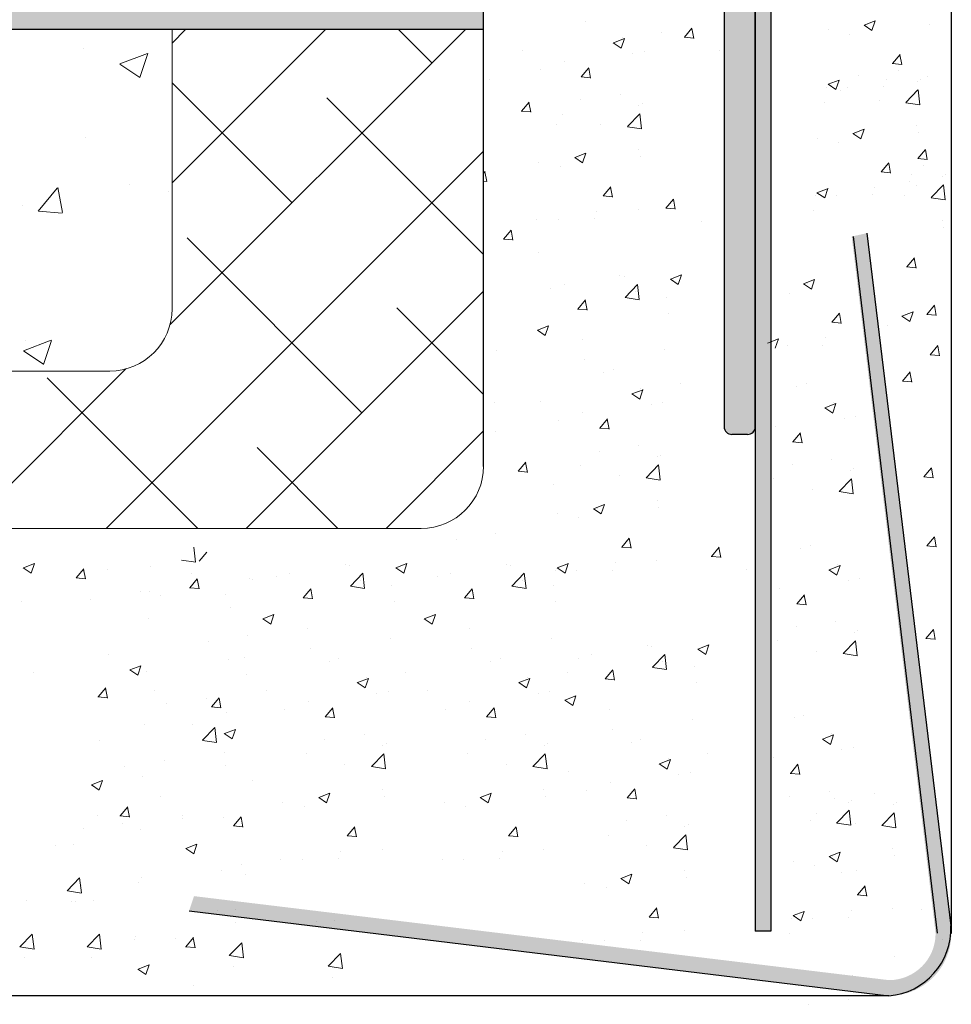
# Model space of a CAD drawing. Units: millimetres. Extents: x 18303 to 18600, y 2969 to 3186.
# Drawn here: x 18479 to 18508, y 3024 to 3056 of the extents above; entities that cross this region are included whole.
import ezdxf

# ---------------------------------------------------------------- set-up
doc = ezdxf.new("R2010")
doc.units = ezdxf.units.MM
doc.layers.get('0').update_dxf_attribs({"lineweight": 25})
for name, color, linetype, lineweight in [('Eckwinkel', 7, 'Continuous', 0), ('Fensterverglasung-Innenrahmen-Schraffur', 252, 'Continuous', 9), ('Lienen Ziegel', 7, 'Continuous', 15), ('Putz Sch', 252, 'Continuous', 20), ('Putznetz Sch', 254, 'Continuous', 15)]:
    doc.layers.add(name, color=color, linetype=linetype, lineweight=lineweight)

msp = doc.modelspace()

# ---------------------------------------------------------------- hatches: boundary and pattern name
msp.add_hatch(color=43).paths.add_polyline_path([(18422.974, 3060.351), (18422.974, 3139.336), (18417.974, 3139.336), (18417.974, 3055.351), (18493.475, 3055.351), (18493.475, 3060.351)])
h = msp.add_hatch(color=256)
edge = h.paths.add_edge_path()
edge.add_line((18466.197, 3076.601), (18466.197, 3080.101))
edge.add_arc((18466.447, 3080.101), 0.25, 90, 180, ccw=False)
edge.add_line((18466.447, 3080.351), (18480.947, 3080.351))
edge.add_arc((18480.947, 3080.101), 0.25, 360, 90, ccw=False)
edge.add_line((18481.197, 3080.101), (18481.197, 3077.601))
edge.add_arc((18481.447, 3077.601), 0.25, 180, 270)
edge.add_line((18481.447, 3077.351), (18495.947, 3077.351))
edge.add_arc((18495.947, 3077.601), 0.25, 270, 0)
edge.add_line((18496.197, 3077.601), (18496.197, 3080.101))
edge.add_arc((18496.447, 3080.101), 0.25, 90, 180, ccw=False)
edge.add_line((18496.447, 3080.351), (18508.197, 3080.351))
edge.add_arc((18508.225, 3080.103), 0.25, 299.5945, 96.5945, ccw=False)
edge.add_line((18508.349, 3079.885), (18507.487, 3079.396))
edge.add_arc((18507.585, 3079.222), 0.2, 119.5945, 196.5945)
edge.add_line((18507.394, 3079.165), (18507.443, 3078.999))
edge.add_arc((18507.203, 3078.928), 0.25, 286.5945, 16.5945, ccw=False)
edge.add_line((18507.275, 3078.688), (18506.771, 3078.538))
edge.add_arc((18506.828, 3078.346), 0.2, 106.5945, 196.5945)
edge.add_line((18506.636, 3078.289), (18506.691, 3078.107))
edge.add_arc((18506.451, 3078.035), 0.25, 286.5945, 16.5945, ccw=False)
edge.add_line((18506.522, 3077.796), (18506.005, 3077.641))
edge.add_arc((18506.062, 3077.45), 0.2, 106.5945, 193.834)
edge.add_arc((18505.576, 3077.33), 0.3, 276.5945, 13.834, ccw=False)
edge.add_line((18505.611, 3077.032), (18505.197, 3076.909))
edge.add_line((18505.197, 3076.909), (18505.197, 3075.851))
edge.add_arc((18504.697, 3075.851), 0.5, 270, 360, ccw=False)
edge.add_line((18504.697, 3075.351), (18502.447, 3075.351))
edge.add_arc((18502.447, 3075.101), 0.25, 90, 180)
edge.add_line((18502.197, 3075.101), (18502.197, 3042.601))
edge.add_arc((18501.947, 3042.601), 0.25, 270, 360, ccw=False)
edge.add_line((18501.947, 3042.351), (18501.447, 3042.351))
edge.add_arc((18501.447, 3042.601), 0.25, 180, 270, ccw=False)
edge.add_line((18501.197, 3042.601), (18501.197, 3076.101))
edge.add_arc((18500.947, 3076.101), 0.25, 0, 90)
edge.add_line((18500.947, 3076.351), (18466.447, 3076.351))
edge.add_arc((18466.447, 3076.601), 0.25, 180, 270, ccw=False)
edge = h.paths.add_edge_path(flags=16)
edge.add_line((18467.197, 3077.601), (18467.197, 3079.101))
edge.add_arc((18467.447, 3079.101), 0.25, 90, 180, ccw=False)
edge.add_line((18467.447, 3079.351), (18479.947, 3079.351))
edge.add_arc((18479.947, 3079.101), 0.25, 360, 90, ccw=False)
edge.add_line((18480.197, 3079.101), (18480.197, 3077.601))
edge.add_arc((18479.947, 3077.601), 0.25, 270, 360, ccw=False)
edge.add_line((18479.947, 3077.351), (18467.447, 3077.351))
edge.add_arc((18467.447, 3077.601), 0.25, 180, 270, ccw=False)
edge = h.paths.add_edge_path(flags=16)
edge.add_line((18497.197, 3077.601), (18497.197, 3079.101))
edge.add_arc((18497.447, 3079.101), 0.25, 90, 180, ccw=False)
edge.add_line((18497.447, 3079.351), (18506.364, 3079.351))
edge.add_line((18506.364, 3079.351), (18504.197, 3076.909))
edge.add_line((18504.197, 3076.909), (18504.197, 3076.601))
edge.add_arc((18503.947, 3076.601), 0.25, 270, 360, ccw=False)
edge.add_line((18503.947, 3076.351), (18502.447, 3076.351))
edge.add_arc((18502.447, 3076.601), 0.25, 180, 270, ccw=False)
edge.add_line((18502.197, 3076.601), (18502.197, 3077.101))
edge.add_arc((18501.947, 3077.101), 0.25, 0, 90)
edge.add_line((18501.947, 3077.351), (18497.447, 3077.351))
edge.add_arc((18497.447, 3077.601), 0.25, 180, 270, ccw=False)
at = {"layer": 'Eckwinkel'}
h = msp.add_hatch(color=256, dxfattribs=at)
edge = h.paths.add_edge_path()
edge.add_line((18484.023, 3027.057), (18506.485, 3024.335))
edge.add_arc((18506.488, 3026.335), 2, 269.9029, 6.9619)
edge.add_line((18508.473, 3026.578), (18505.779, 3048.813))
edge.add_line((18505.779, 3048.813), (18505.291, 3048.703))
edge.add_line((18505.291, 3048.703), (18507.985, 3026.335))
edge.add_arc((18506.485, 3026.335), 1.5, 270, 360, ccw=False)
edge.add_line((18506.485, 3024.835), (18484.18, 3027.532))
edge.add_line((18484.18, 3027.532), (18484.023, 3027.057))
at = {"layer": 'Fensterverglasung-Innenrahmen-Schraffur'}
msp.add_hatch(color=256, dxfattribs=at).paths.add_polyline_path([(18502.197, 3026.411), (18502.697, 3026.411), (18502.697, 3075.101), (18502.197, 3075.101)])

# ---------------------------------------------------------------- linework, layer by layer
for p, q in [((18508.475, 3080.103), (18508.488, 3026.332)), ((18501.197, 3076.101), (18501.197, 3042.601)), ((18502.197, 3042.601), (18502.197, 3075.101)), ((18502.197, 3075.101), (18502.197, 3026.411)), ((18502.197, 3075.101), (18502.197, 3026.411)), ((18502.697, 3075.101), (18502.697, 3026.411)), ((18502.697, 3075.101), (18502.697, 3026.411)), ((18493.475, 3055.351), (18493.475, 3060.351)), ((18493.475, 3055.351), (18493.475, 3060.351)), ((18493.475, 3041.327), (18493.475, 3060.351)), ((18493.475, 3055.351), (18417.974, 3055.351)), ((18493.475, 3055.351), (18417.974, 3055.351)), ((18505.779, 3048.813), (18508.473, 3026.578)), ((18501.947, 3042.351), (18501.447, 3042.351)), ((18484.022, 3027.058), (18506.484, 3024.336)), ((18502.697, 3026.411), (18502.197, 3026.411)), ((18502.697, 3026.411), (18502.197, 3026.411)), ((18506.484, 3024.336), (18333.475, 3024.336))]:
    msp.add_line(p, q)
at = {"lineweight": 30}
msp.add_line((18505.342, 3048.709), (18508.037, 3026.342), dxfattribs=at)
for centre, start, end in [((18501.447, 3042.601), 180, 270), ((18501.947, 3042.601), 270, 0)]:
    msp.add_arc(centre, 0.25, start, end)
msp.add_arc((18506.319, 3026.486), 2.157, 274.4004, 2.4378, dxfattribs=at)
at = {"layer": 'Lienen Ziegel'}
for p, q in [((18483.475, 3055.351), (18483.475, 3046.386)), ((18493.475, 3055.351), (18493.475, 3041.333)), ((18493.475, 3055.351), (18493.475, 3041.333)), ((18440.477, 3044.386), (18481.475, 3044.386)), ((18440.477, 3044.386), (18481.475, 3044.386)), ((18491.475, 3039.336), (18333.475, 3039.336))]:
    msp.add_line(p, q, dxfattribs=at)
for centre, end in [((18481.475, 3046.386), 0), ((18481.475, 3046.386), 0), ((18491.475, 3041.336), 359.9156), ((18491.475, 3041.336), 359.9156)]:
    msp.add_arc(centre, 2, 270, end, dxfattribs=at)
at = {"layer": 'Putz Sch'}
for p, q in [((18496.737, 3055.619), (18496.737, 3055.619)), ((18505.691, 3055.492), (18506.047, 3055.628)), ((18505.942, 3055.322), (18506.045, 3055.629)), ((18499.92, 3055.099), (18500.165, 3055.391)), ((18500.22, 3055.064), (18500.161, 3055.383)), ((18504.537, 3055.338), (18504.537, 3055.338)), ((18505.69, 3055.492), (18505.942, 3055.321)), ((18505.809, 3055.506), (18505.809, 3055.506)), ((18507.792, 3055.521), (18507.792, 3055.521)), ((18497.641, 3054.925), (18497.997, 3055.062)), ((18497.892, 3054.756), (18497.995, 3055.063)), ((18497.924, 3055.095), (18497.924, 3055.095)), ((18499.196, 3055.263), (18499.196, 3055.263)), ((18499.916, 3055.099), (18500.22, 3055.073)), ((18505.226, 3055.196), (18505.226, 3055.196)), ((18494.716, 3054.673), (18494.716, 3054.673)), ((18497.64, 3054.925), (18497.892, 3054.755)), ((18498.63, 3054.653), (18498.63, 3054.653)), ((18501.052, 3054.671), (18501.052, 3054.671)), ((18496.064, 3054.328), (18496.064, 3054.328)), ((18498.262, 3054.585), (18498.262, 3054.585)), ((18506.599, 3054.257), (18506.844, 3054.549)), ((18506.898, 3054.223), (18506.84, 3054.541)), ((18495.299, 3054.077), (18495.299, 3054.077)), ((18496.608, 3053.828), (18496.853, 3054.12)), ((18496.907, 3053.793), (18496.849, 3054.112)), ((18506.595, 3054.258), (18506.899, 3054.231)), ((18506.788, 3054.029), (18506.788, 3054.029)), ((18493.681, 3053.757), (18493.681, 3053.757)), ((18496.604, 3053.829), (18496.908, 3053.802)), ((18504.532, 3053.592), (18504.888, 3053.728)), ((18504.783, 3053.422), (18504.886, 3053.729)), ((18505.516, 3053.862), (18505.516, 3053.862)), ((18506.396, 3053.755), (18506.396, 3053.755)), ((18507.497, 3053.732), (18507.497, 3053.732)), ((18507.73, 3053.83), (18507.73, 3053.83)), ((18504.472, 3053.502), (18504.472, 3053.502)), ((18504.531, 3053.592), (18504.783, 3053.422)), ((18504.931, 3053.407), (18504.931, 3053.407)), ((18505.164, 3053.504), (18505.164, 3053.504)), ((18506.315, 3053.518), (18506.315, 3053.518)), ((18507.024, 3053.003), (18507.419, 3053.416)), ((18507.389, 3053.679), (18507.389, 3053.679)), ((18507.476, 3052.933), (18507.42, 3053.415)), ((18496.587, 3053.092), (18496.587, 3053.092)), ((18497.859, 3053.259), (18497.859, 3053.259)), ((18506.168, 3053.069), (18506.168, 3053.069)), ((18494.691, 3052.728), (18494.936, 3053.02)), ((18494.991, 3052.693), (18494.932, 3053.012)), ((18498.46, 3052.909), (18498.46, 3052.909)), ((18498.568, 3052.962), (18498.568, 3052.962)), ((18504.408, 3053.018), (18504.408, 3053.018)), ((18507.024, 3053.001), (18507.476, 3052.931)), ((18494.687, 3052.728), (18494.991, 3052.702)), ((18496.002, 3052.636), (18496.002, 3052.636)), ((18498.095, 3052.233), (18498.49, 3052.645)), ((18498.547, 3052.163), (18498.491, 3052.645)), ((18495.823, 3052.3), (18495.823, 3052.3)), ((18497.239, 3052.299), (18497.239, 3052.299)), ((18498.095, 3052.23), (18498.547, 3052.16)), ((18505.334, 3052.012), (18505.69, 3052.148)), ((18505.585, 3051.842), (18505.688, 3052.149)), ((18507.376, 3052.279), (18507.376, 3052.279)), ((18504.18, 3051.858), (18504.18, 3051.858)), ((18505.332, 3052.012), (18505.585, 3051.842)), ((18505.452, 3052.026), (18505.452, 3052.026)), ((18507.435, 3052.041), (18507.435, 3052.041)), ((18498.447, 3051.509), (18498.447, 3051.509)), ((18504.869, 3051.716), (18504.869, 3051.716)), ((18507.416, 3051.208), (18507.661, 3051.5)), ((18507.715, 3051.173), (18507.657, 3051.492)), ((18496.404, 3051.242), (18496.656, 3051.071)), ((18496.405, 3051.241), (18496.761, 3051.378)), ((18496.523, 3051.255), (18496.523, 3051.255)), ((18496.656, 3051.072), (18496.759, 3051.379)), ((18498.506, 3051.271), (18498.506, 3051.271)), ((18507.412, 3051.208), (18507.716, 3051.182)), ((18495.251, 3051.088), (18495.251, 3051.088)), ((18495.94, 3050.945), (18495.94, 3050.945)), ((18506.241, 3050.778), (18506.486, 3051.07)), ((18506.541, 3050.743), (18506.482, 3051.061)), ((18507.605, 3050.98), (18507.605, 3050.98)), ((18493.476, 3050.735), (18493.524, 3050.793)), ((18493.579, 3050.466), (18493.521, 3050.785)), ((18506.238, 3050.778), (18506.541, 3050.751)), ((18507.213, 3050.706), (18507.213, 3050.706)), ((18508.206, 3050.63), (18508.206, 3050.63)), ((18508.314, 3050.683), (18508.314, 3050.683)), ((18493.476, 3050.484), (18493.58, 3050.475)), ((18497.313, 3050.007), (18497.557, 3050.299)), ((18497.612, 3049.972), (18497.554, 3050.291)), ((18504.175, 3050.112), (18504.531, 3050.249)), ((18504.426, 3049.942), (18504.529, 3050.249)), ((18506.039, 3050.276), (18506.039, 3050.276)), ((18507.132, 3050.469), (18507.132, 3050.469)), ((18507.373, 3050.35), (18507.373, 3050.35)), ((18507.841, 3049.954), (18508.236, 3050.367)), ((18508.293, 3049.884), (18508.237, 3050.366)), ((18497.309, 3050.007), (18497.613, 3049.981)), ((18499.327, 3049.616), (18499.572, 3049.908)), ((18504.115, 3050.022), (18504.115, 3050.022)), ((18504.173, 3050.112), (18504.426, 3049.942)), ((18504.807, 3050.025), (18504.807, 3050.025)), ((18505.958, 3050.038), (18505.958, 3050.038)), ((18506.985, 3050.02), (18506.985, 3050.02)), ((18507.841, 3049.951), (18508.293, 3049.881)), ((18499.324, 3049.616), (18499.627, 3049.59)), ((18499.627, 3049.581), (18499.568, 3049.9)), ((18497.11, 3049.505), (18497.11, 3049.505)), ((18498.444, 3049.579), (18498.444, 3049.579)), ((18504.051, 3049.538), (18504.051, 3049.538)), ((18495.186, 3049.252), (18495.186, 3049.252)), ((18495.878, 3049.254), (18495.878, 3049.254)), ((18497.029, 3049.268), (18497.029, 3049.268)), ((18500.459, 3049.188), (18500.459, 3049.188)), ((18508.193, 3049.23), (18508.193, 3049.23)), ((18508.252, 3048.992), (18508.252, 3048.992)), ((18494.119, 3048.621), (18494.364, 3048.913)), ((18494.419, 3048.586), (18494.36, 3048.905)), ((18494.116, 3048.621), (18494.419, 3048.595)), ((18495.251, 3048.193), (18495.251, 3048.193)), ((18507.058, 3047.728), (18507.303, 3048.02)), ((18507.358, 3047.693), (18507.299, 3048.012)), ((18507.055, 3047.729), (18507.359, 3047.702)), ((18497.85, 3047.459), (18497.85, 3047.459)), ((18497.984, 3047.407), (18497.984, 3047.407)), ((18499.473, 3047.336), (18499.829, 3047.473)), ((18499.724, 3047.167), (18499.827, 3047.474)), ((18496.06, 3047.154), (18496.06, 3047.154)), ((18498.017, 3046.75), (18498.413, 3047.162)), ((18498.469, 3046.679), (18498.413, 3047.162)), ((18499.472, 3047.337), (18499.724, 3047.166)), ((18503.745, 3047.185), (18503.997, 3047.015)), ((18503.746, 3047.185), (18504.102, 3047.322)), ((18503.864, 3047.199), (18503.864, 3047.199)), ((18503.997, 3047.015), (18504.1, 3047.322)), ((18495.632, 3047.043), (18495.632, 3047.043)), ((18498.018, 3046.747), (18498.47, 3046.677)), ((18498.344, 3046.929), (18498.344, 3046.929)), ((18499.349, 3046.762), (18499.349, 3046.762)), ((18503.281, 3046.889), (18503.281, 3046.889)), ((18496.499, 3046.377), (18496.744, 3046.669)), ((18496.799, 3046.342), (18496.74, 3046.66)), ((18496.783, 3046.437), (18496.783, 3046.437)), ((18507.706, 3046.206), (18507.951, 3046.498)), ((18508.006, 3046.171), (18507.947, 3046.489)), ((18496.495, 3046.377), (18496.799, 3046.35)), ((18496.703, 3046.361), (18496.703, 3046.361)), ((18499.415, 3046.246), (18499.415, 3046.246)), ((18504.654, 3045.951), (18504.899, 3046.243)), ((18504.953, 3045.916), (18504.895, 3046.234)), ((18506.904, 3046.146), (18507.157, 3045.976)), ((18506.906, 3046.146), (18507.261, 3046.283)), ((18507.023, 3046.16), (18507.023, 3046.16)), ((18507.157, 3045.976), (18507.26, 3046.283)), ((18507.702, 3046.206), (18508.006, 3046.18)), ((18495.205, 3045.698), (18495.561, 3045.834)), ((18495.456, 3045.528), (18495.559, 3045.835)), ((18504.65, 3045.951), (18504.954, 3045.924)), ((18506.441, 3045.85), (18506.441, 3045.85)), ((18495.203, 3045.698), (18495.456, 3045.528)), ((18496.648, 3045.404), (18496.648, 3045.404)), ((18502.587, 3045.285), (18502.943, 3045.422)), ((18502.838, 3045.116), (18502.941, 3045.423)), ((18503.219, 3045.198), (18503.219, 3045.198)), ((18504.37, 3045.212), (18504.37, 3045.212)), ((18504.451, 3045.449), (18504.451, 3045.449)), ((18507.813, 3044.912), (18508.058, 3045.204)), ((18508.113, 3044.877), (18508.054, 3045.195)), ((18493.888, 3045.055), (18493.888, 3045.055)), ((18499.287, 3045.071), (18499.287, 3045.071)), ((18507.81, 3044.912), (18508.113, 3044.885)), ((18496.722, 3044.746), (18496.722, 3044.746)), ((18497.333, 3044.347), (18497.333, 3044.347)), ((18497.64, 3044.428), (18497.64, 3044.428)), ((18506.92, 3044.067), (18507.165, 3044.359)), ((18507.22, 3044.032), (18507.162, 3044.35)), ((18499.792, 3043.99), (18499.792, 3043.99)), ((18503.527, 3043.904), (18503.527, 3043.904)), ((18503.834, 3043.986), (18503.834, 3043.986)), ((18506.917, 3044.067), (18507.221, 3044.04)), ((18498.236, 3043.653), (18498.488, 3043.482)), ((18498.237, 3043.653), (18498.593, 3043.789)), ((18498.488, 3043.483), (18498.591, 3043.79)), ((18498.52, 3043.823), (18498.52, 3043.823)), ((18493.826, 3043.364), (18493.826, 3043.364)), ((18495.312, 3043.4), (18495.312, 3043.4)), ((18498.858, 3043.313), (18498.858, 3043.313)), ((18499.226, 3043.38), (18499.226, 3043.38)), ((18504.431, 3043.21), (18504.787, 3043.347)), ((18504.682, 3043.041), (18504.785, 3043.348)), ((18504.714, 3043.38), (18504.714, 3043.38)), ((18496.66, 3043.055), (18496.66, 3043.055)), ((18504.43, 3043.211), (18504.682, 3043.04)), ((18495.895, 3042.804), (18495.895, 3042.804)), ((18497.204, 3042.556), (18497.449, 3042.848)), ((18497.504, 3042.521), (18497.445, 3042.839)), ((18505.052, 3042.87), (18505.052, 3042.87)), ((18505.42, 3042.938), (18505.42, 3042.938)), ((18493.863, 3042.444), (18493.863, 3042.444)), ((18497.2, 3042.556), (18497.504, 3042.529)), ((18502.854, 3042.613), (18502.854, 3042.613)), ((18503.398, 3042.114), (18503.643, 3042.405)), ((18503.697, 3042.079), (18503.639, 3042.397)), ((18503.394, 3042.114), (18503.698, 3042.087)), ((18497.184, 3041.819), (18497.184, 3041.819)), ((18498.455, 3041.986), (18498.455, 3041.986)), ((18499.164, 3041.689), (18499.164, 3041.689)), ((18494.585, 3041.169), (18494.83, 3041.461)), ((18494.885, 3041.134), (18494.826, 3041.453)), ((18498.691, 3040.96), (18499.087, 3041.373)), ((18499.056, 3041.636), (18499.056, 3041.636)), ((18499.143, 3040.89), (18499.087, 3041.372)), ((18503.377, 3041.377), (18503.377, 3041.377)), ((18504.649, 3041.544), (18504.649, 3041.544)), ((18494.581, 3041.169), (18494.885, 3041.143)), ((18496.598, 3041.364), (18496.598, 3041.364)), ((18505.25, 3041.194), (18505.25, 3041.194)), ((18505.358, 3041.247), (18505.358, 3041.247)), ((18507.607, 3040.991), (18507.852, 3041.282)), ((18507.907, 3040.956), (18507.848, 3041.274)), ((18495.717, 3040.741), (18495.717, 3040.741)), ((18497.835, 3041.026), (18497.835, 3041.026)), ((18498.692, 3040.958), (18499.143, 3040.888)), ((18502.792, 3040.922), (18502.792, 3040.922)), ((18504.885, 3040.518), (18505.28, 3040.931)), ((18505.337, 3040.448), (18505.281, 3040.93)), ((18507.603, 3040.991), (18507.907, 3040.964)), ((18504.029, 3040.584), (18504.029, 3040.584)), ((18504.885, 3040.515), (18505.337, 3040.445)), ((18497.001, 3039.969), (18497.357, 3040.105)), ((18497.252, 3039.799), (18497.355, 3040.106)), ((18499.043, 3040.236), (18499.043, 3040.236)), ((18495.847, 3039.815), (18495.847, 3039.815)), ((18497, 3039.969), (18497.252, 3039.799)), ((18497.119, 3039.983), (18497.119, 3039.983)), ((18499.102, 3039.998), (18499.102, 3039.998)), ((18496.536, 3039.673), (18496.536, 3039.673)), ((18493.874, 3039.161), (18493.874, 3039.161)), ((18492.603, 3038.993), (18492.603, 3038.993)), ((18492.603, 3038.993), (18492.603, 3038.993)), ((18497.909, 3038.735), (18498.154, 3039.027)), ((18498.208, 3038.7), (18498.15, 3039.018)), ((18507.706, 3038.775), (18507.951, 3039.067)), ((18508.006, 3038.74), (18507.947, 3039.059)), ((18484.234, 3038.253), (18484.178, 3038.735)), ((18484.588, 3038.572), (18484.343, 3038.28)), ((18497.905, 3038.735), (18498.209, 3038.708)), ((18500.788, 3038.438), (18501.033, 3038.73)), ((18501.088, 3038.403), (18501.029, 3038.722)), ((18503.659, 3038.704), (18503.659, 3038.704)), ((18503.967, 3038.786), (18503.967, 3038.786)), ((18507.702, 3038.775), (18508.006, 3038.749)), ((18478.954, 3037.899), (18479.057, 3038.206)), ((18483.783, 3038.321), (18484.235, 3038.25)), ((18490.911, 3037.899), (18491.014, 3038.206)), ((18496.093, 3037.899), (18496.196, 3038.206)), ((18497.706, 3038.233), (18497.706, 3038.233)), ((18499.04, 3038.307), (18499.04, 3038.307)), ((18500.784, 3038.438), (18501.088, 3038.412)), ((18478.701, 3038.069), (18478.954, 3037.899)), ((18478.703, 3038.069), (18479.058, 3038.206)), ((18480.398, 3037.747), (18480.643, 3038.039)), ((18480.698, 3037.712), (18480.639, 3038.031)), ((18481.395, 3038.005), (18481.395, 3038.005)), ((18482.785, 3038.122), (18482.785, 3038.122)), ((18484.107, 3037.891), (18484.107, 3037.891)), ((18489.037, 3038.192), (18489.037, 3038.192)), ((18489.171, 3038.14), (18489.171, 3038.14)), ((18489.204, 3037.482), (18489.6, 3037.895)), ((18489.656, 3037.412), (18489.6, 3037.894)), ((18490.658, 3038.069), (18490.911, 3037.899)), ((18490.66, 3038.069), (18491.015, 3038.206)), ((18494.219, 3038.192), (18494.219, 3038.192)), ((18494.353, 3038.14), (18494.353, 3038.14)), ((18494.386, 3037.482), (18494.782, 3037.895)), ((18494.838, 3037.412), (18494.782, 3037.894)), ((18495.782, 3037.979), (18495.782, 3037.979)), ((18495.841, 3038.069), (18496.093, 3037.899)), ((18495.842, 3038.069), (18496.198, 3038.206)), ((18496.474, 3037.982), (18496.474, 3037.982)), ((18497.625, 3037.995), (18497.625, 3037.995)), ((18501.919, 3038.01), (18501.919, 3038.01)), ((18504.562, 3038.011), (18504.815, 3037.84)), ((18504.563, 3038.01), (18504.919, 3038.147)), ((18504.815, 3037.841), (18504.918, 3038.148)), ((18504.846, 3038.18), (18504.846, 3038.18)), ((18480.395, 3037.747), (18480.698, 3037.721)), ((18484.042, 3037.428), (18484.287, 3037.72)), ((18484.342, 3037.393), (18484.283, 3037.712)), ((18485.975, 3037.719), (18485.975, 3037.719)), ((18486.074, 3037.683), (18486.074, 3037.683)), ((18486.819, 3037.776), (18486.819, 3037.776)), ((18487.247, 3037.887), (18487.247, 3037.887)), ((18489.53, 3037.661), (18489.53, 3037.661)), ((18492.001, 3037.776), (18492.001, 3037.776)), ((18492.429, 3037.887), (18492.429, 3037.887)), ((18494.713, 3037.661), (18494.713, 3037.661)), ((18505.184, 3037.671), (18505.184, 3037.671)), ((18505.552, 3037.738), (18505.552, 3037.738)), ((18482.466, 3037.323), (18482.466, 3037.323)), ((18482.767, 3037.297), (18482.767, 3037.297)), ((18484.038, 3037.428), (18484.342, 3037.402)), ((18487.685, 3037.11), (18487.93, 3037.401)), ((18487.985, 3037.075), (18487.927, 3037.393)), ((18489.205, 3037.48), (18489.656, 3037.41)), ((18490.536, 3037.495), (18490.536, 3037.495)), ((18492.868, 3037.11), (18493.113, 3037.401)), ((18493.168, 3037.075), (18493.109, 3037.393)), ((18494.387, 3037.48), (18494.839, 3037.41)), ((18495.718, 3037.495), (18495.718, 3037.495)), ((18502.986, 3037.413), (18502.986, 3037.413)), ((18478.644, 3036.979), (18478.644, 3036.979)), ((18480.843, 3037.044), (18480.843, 3037.044)), ((18483.112, 3037.175), (18483.112, 3037.175)), ((18485.178, 3037.208), (18485.178, 3037.208)), ((18487.682, 3037.11), (18487.986, 3037.083)), ((18487.89, 3037.094), (18487.89, 3037.094)), ((18487.97, 3037.17), (18487.97, 3037.17)), ((18490.602, 3036.979), (18490.602, 3036.979)), ((18492.864, 3037.11), (18493.168, 3037.083)), ((18493.072, 3037.094), (18493.072, 3037.094)), ((18493.152, 3037.17), (18493.152, 3037.17)), ((18495.784, 3036.979), (18495.784, 3036.979)), ((18503.53, 3036.914), (18503.775, 3037.206)), ((18503.83, 3036.879), (18503.771, 3037.197)), ((18485.362, 3036.812), (18485.362, 3036.812)), ((18503.526, 3036.914), (18503.83, 3036.887)), ((18482.723, 3036.431), (18482.723, 3036.431)), ((18486.39, 3036.431), (18486.643, 3036.26)), ((18486.391, 3036.431), (18486.747, 3036.567)), ((18486.643, 3036.261), (18486.746, 3036.568)), ((18491.572, 3036.431), (18491.825, 3036.26)), ((18491.574, 3036.431), (18491.93, 3036.567)), ((18491.825, 3036.261), (18491.928, 3036.568)), ((18504.781, 3036.344), (18504.781, 3036.344)), ((18487.835, 3036.136), (18487.835, 3036.136)), ((18493.017, 3036.136), (18493.017, 3036.136)), ((18503.51, 3036.177), (18503.51, 3036.177)), ((18505.382, 3035.994), (18505.382, 3035.994)), ((18505.49, 3036.047), (18505.49, 3036.047)), ((18507.674, 3035.803), (18507.919, 3036.095)), ((18507.973, 3035.768), (18507.915, 3036.087)), ((18484.639, 3035.716), (18484.639, 3035.716)), ((18485.911, 3035.883), (18485.911, 3035.883)), ((18490.474, 3035.804), (18490.474, 3035.804)), ((18495.656, 3035.804), (18495.656, 3035.804)), ((18502.924, 3035.722), (18502.924, 3035.722)), ((18505.017, 3035.318), (18505.413, 3035.731)), ((18505.469, 3035.248), (18505.413, 3035.73)), ((18507.67, 3035.803), (18507.974, 3035.777)), ((18487.908, 3035.479), (18487.908, 3035.479)), ((18493.09, 3035.479), (18493.09, 3035.479)), ((18498.732, 3035.586), (18498.732, 3035.586)), ((18498.866, 3035.535), (18498.866, 3035.535)), ((18500.353, 3035.464), (18500.606, 3035.293)), ((18500.355, 3035.464), (18500.711, 3035.6)), ((18500.606, 3035.294), (18500.709, 3035.601)), ((18504.161, 3035.384), (18504.161, 3035.384)), ((18481.431, 3035.293), (18481.431, 3035.293)), ((18485.3, 3035.121), (18485.3, 3035.121)), ((18485.808, 3035.194), (18485.808, 3035.194)), ((18488.52, 3035.079), (18488.52, 3035.079)), ((18488.827, 3035.161), (18488.827, 3035.161)), ((18493.702, 3035.079), (18493.702, 3035.079)), ((18494.009, 3035.161), (18494.009, 3035.161)), ((18496.514, 3035.171), (18496.514, 3035.171)), ((18496.942, 3035.281), (18496.942, 3035.281)), ((18498.899, 3034.877), (18499.295, 3035.289)), ((18499.226, 3035.056), (18499.226, 3035.056)), ((18499.351, 3034.807), (18499.295, 3035.289)), ((18505.018, 3035.316), (18505.469, 3035.246)), ((18482.122, 3034.792), (18482.374, 3034.622)), ((18482.123, 3034.792), (18482.479, 3034.929)), ((18482.374, 3034.622), (18482.477, 3034.929)), ((18482.661, 3034.74), (18482.661, 3034.74)), ((18497.381, 3034.504), (18497.625, 3034.796)), ((18497.68, 3034.469), (18497.622, 3034.788)), ((18498.9, 3034.874), (18499.351, 3034.804)), ((18500.231, 3034.89), (18500.231, 3034.89)), ((18479.021, 3034.723), (18479.021, 3034.723)), ((18485.864, 3034.652), (18485.864, 3034.652)), ((18489.424, 3034.385), (18489.779, 3034.522)), ((18489.675, 3034.216), (18489.778, 3034.523)), ((18489.706, 3034.555), (18489.706, 3034.555)), ((18490.978, 3034.723), (18490.978, 3034.723)), ((18494.606, 3034.385), (18494.962, 3034.522)), ((18494.857, 3034.216), (18494.96, 3034.523)), ((18494.889, 3034.555), (18494.889, 3034.555)), ((18496.161, 3034.723), (18496.161, 3034.723)), ((18497.377, 3034.504), (18497.681, 3034.478)), ((18497.585, 3034.488), (18497.585, 3034.488)), ((18497.665, 3034.564), (18497.665, 3034.564)), ((18481.103, 3033.926), (18481.348, 3034.218)), ((18481.403, 3033.891), (18481.344, 3034.209)), ((18482.902, 3034.144), (18482.902, 3034.144)), ((18486.498, 3034.133), (18486.498, 3034.133)), ((18489.422, 3034.385), (18489.675, 3034.215)), ((18490.412, 3034.113), (18490.412, 3034.113)), ((18491.681, 3034.133), (18491.681, 3034.133)), ((18494.605, 3034.385), (18494.857, 3034.215)), ((18495.595, 3034.113), (18495.595, 3034.113)), ((18500.297, 3034.374), (18500.297, 3034.374)), ((18481.099, 3033.926), (18481.403, 3033.9)), ((18484.574, 3033.88), (18484.574, 3033.88)), ((18484.747, 3033.607), (18484.992, 3033.899)), ((18485.046, 3033.572), (18484.988, 3033.891)), ((18487.846, 3033.787), (18487.846, 3033.787)), ((18490.044, 3034.045), (18490.044, 3034.045)), ((18493.029, 3033.787), (18493.029, 3033.787)), ((18495.227, 3034.045), (18495.227, 3034.045)), ((18496.085, 3033.825), (18496.338, 3033.655)), ((18496.086, 3033.825), (18496.442, 3033.962)), ((18496.338, 3033.656), (18496.441, 3033.962)), ((18483.302, 3033.712), (18483.302, 3033.712)), ((18484.743, 3033.607), (18485.047, 3033.581)), ((18487.082, 3033.537), (18487.082, 3033.537)), ((18488.39, 3033.288), (18488.635, 3033.58)), ((18488.69, 3033.253), (18488.631, 3033.572)), ((18492.264, 3033.537), (18492.264, 3033.537)), ((18493.573, 3033.288), (18493.818, 3033.58)), ((18493.873, 3033.253), (18493.814, 3033.572)), ((18497.53, 3033.531), (18497.53, 3033.531)), ((18485.238, 3033.43), (18485.238, 3033.43)), ((18488.387, 3033.289), (18488.69, 3033.262)), ((18493.569, 3033.289), (18493.873, 3033.262)), ((18500.169, 3033.198), (18500.169, 3033.198)), ((18503.452, 3033.264), (18503.452, 3033.264)), ((18503.759, 3033.345), (18503.759, 3033.345)), ((18482.599, 3033.049), (18482.599, 3033.049)), ((18484.119, 3033.028), (18484.119, 3033.028)), ((18484.456, 3032.534), (18484.852, 3032.946)), ((18484.908, 3032.463), (18484.852, 3032.946)), ((18485.155, 3032.747), (18485.511, 3032.883)), ((18485.407, 3032.577), (18485.51, 3032.884)), ((18497.603, 3032.873), (18497.603, 3032.873)), ((18481.156, 3032.52), (18481.156, 3032.52)), ((18484.456, 3032.531), (18484.908, 3032.461)), ((18485.154, 3032.747), (18485.407, 3032.577)), ((18488.37, 3032.552), (18488.37, 3032.552)), ((18489.642, 3032.719), (18489.642, 3032.719)), ((18493.552, 3032.552), (18493.552, 3032.552)), ((18494.824, 3032.719), (18494.824, 3032.719)), ((18498.522, 3032.555), (18498.522, 3032.555)), ((18504.354, 3032.57), (18504.607, 3032.4)), ((18504.356, 3032.57), (18504.711, 3032.706)), ((18504.607, 3032.4), (18504.71, 3032.707)), ((18504.638, 3032.74), (18504.638, 3032.74)), ((18490.242, 3032.369), (18490.242, 3032.369)), ((18490.35, 3032.422), (18490.35, 3032.422)), ((18495.425, 3032.369), (18495.425, 3032.369)), ((18495.533, 3032.422), (18495.533, 3032.422)), ((18498.215, 3032.474), (18498.215, 3032.474)), ((18504.976, 3032.23), (18504.976, 3032.23)), ((18505.344, 3032.297), (18505.344, 3032.297)), ((18485.162, 3032.129), (18485.162, 3032.129)), ((18487.784, 3032.096), (18487.784, 3032.096)), ((18489.877, 3031.693), (18490.273, 3032.105)), ((18490.329, 3031.623), (18490.273, 3032.105)), ((18492.967, 3032.096), (18492.967, 3032.096)), ((18495.06, 3031.693), (18495.456, 3032.105)), ((18495.512, 3031.623), (18495.456, 3032.105)), ((18499.119, 3031.78), (18499.474, 3031.916)), ((18499.37, 3031.61), (18499.473, 3031.917)), ((18499.402, 3031.95), (18499.402, 3031.95)), ((18500.673, 3032.117), (18500.673, 3032.117)), ((18502.778, 3031.972), (18502.778, 3031.972)), ((18481.966, 3031.709), (18481.966, 3031.709)), ((18483.238, 3031.876), (18483.238, 3031.876)), ((18485.176, 3031.739), (18485.176, 3031.739)), ((18489.022, 3031.759), (18489.022, 3031.759)), ((18489.878, 3031.69), (18490.33, 3031.62)), ((18494.204, 3031.759), (18494.204, 3031.759)), ((18495.06, 3031.69), (18495.512, 3031.62)), ((18499.117, 3031.78), (18499.37, 3031.61)), ((18503.322, 3031.473), (18503.567, 3031.765)), ((18503.622, 3031.438), (18503.563, 3031.756)), ((18482.538, 3031.358), (18482.538, 3031.358)), ((18496.193, 3031.527), (18496.193, 3031.527)), ((18499.739, 3031.44), (18499.739, 3031.44)), ((18500.107, 3031.507), (18500.107, 3031.507)), ((18503.319, 3031.473), (18503.622, 3031.447)), ((18480.886, 3031.109), (18481.138, 3030.938)), ((18480.887, 3031.108), (18481.243, 3031.245)), ((18481.138, 3030.939), (18481.241, 3031.246)), ((18486.059, 3031.25), (18486.059, 3031.25)), ((18490.229, 3030.969), (18490.229, 3030.969)), ((18495.412, 3030.969), (18495.412, 3030.969)), ((18497.541, 3031.182), (18497.541, 3031.182)), ((18498.085, 3030.683), (18498.33, 3030.975)), ((18498.385, 3030.648), (18498.326, 3030.966)), ((18483.097, 3030.742), (18483.097, 3030.742)), ((18488.186, 3030.702), (18488.439, 3030.531)), ((18488.188, 3030.701), (18488.543, 3030.838)), ((18488.305, 3030.715), (18488.305, 3030.715)), ((18488.439, 3030.532), (18488.542, 3030.839)), ((18490.289, 3030.731), (18490.289, 3030.731)), ((18493.369, 3030.702), (18493.621, 3030.531)), ((18493.37, 3030.701), (18493.726, 3030.838)), ((18493.488, 3030.715), (18493.488, 3030.715)), ((18493.621, 3030.532), (18493.724, 3030.839)), ((18495.471, 3030.731), (18495.471, 3030.731)), ((18496.777, 3030.931), (18496.777, 3030.931)), ((18498.082, 3030.683), (18498.385, 3030.657)), ((18503.302, 3030.736), (18503.302, 3030.736)), ((18504.574, 3030.904), (18504.574, 3030.904)), ((18504.751, 3030.655), (18504.751, 3030.655)), ((18506.022, 3030.823), (18506.022, 3030.823)), ((18481.808, 3030.105), (18482.053, 3030.397)), ((18482.108, 3030.07), (18482.049, 3030.388)), ((18487.034, 3030.548), (18487.034, 3030.548)), ((18487.723, 3030.405), (18487.723, 3030.405)), ((18492.216, 3030.548), (18492.216, 3030.548)), ((18492.905, 3030.405), (18492.905, 3030.405)), ((18505.174, 3030.553), (18505.174, 3030.553)), ((18505.282, 3030.606), (18505.282, 3030.606)), ((18506.623, 3030.473), (18506.623, 3030.473)), ((18506.731, 3030.525), (18506.731, 3030.525)), ((18481.096, 3030.13), (18481.096, 3030.13)), ((18481.804, 3030.105), (18482.108, 3030.078)), ((18483.808, 3030.016), (18483.808, 3030.016)), ((18483.825, 3030.126), (18483.825, 3030.126)), ((18485.114, 3030.048), (18485.114, 3030.048)), ((18485.451, 3029.786), (18485.696, 3030.078)), ((18485.751, 3029.751), (18485.693, 3030.07)), ((18499.337, 3030.114), (18499.337, 3030.114)), ((18502.716, 3030.281), (18502.716, 3030.281)), ((18504.165, 3030.2), (18504.165, 3030.2)), ((18504.809, 3029.878), (18505.205, 3030.29)), ((18505.261, 3029.807), (18505.205, 3030.29)), ((18506.258, 3029.797), (18506.654, 3030.209)), ((18506.71, 3029.726), (18506.654, 3030.209)), ((18480.63, 3029.705), (18480.63, 3029.705)), ((18481.901, 3029.872), (18481.901, 3029.872)), ((18485.448, 3029.786), (18485.752, 3029.76)), ((18489.095, 3029.467), (18489.34, 3029.759)), ((18489.395, 3029.432), (18489.336, 3029.751)), ((18494.278, 3029.467), (18494.523, 3029.759)), ((18494.577, 3029.432), (18494.519, 3029.751)), ((18498.065, 3029.946), (18498.065, 3029.946)), ((18499.937, 3029.763), (18499.937, 3029.763)), ((18500.045, 3029.816), (18500.045, 3029.816)), ((18503.954, 3029.944), (18503.954, 3029.944)), ((18504.81, 3029.875), (18505.262, 3029.805)), ((18505.402, 3029.863), (18505.402, 3029.863)), ((18506.259, 3029.794), (18506.71, 3029.724)), ((18482.476, 3029.667), (18482.476, 3029.667)), ((18489.092, 3029.467), (18489.395, 3029.441)), ((18494.274, 3029.467), (18494.578, 3029.441)), ((18497.48, 3029.491), (18497.48, 3029.491)), ((18499.573, 3029.088), (18499.968, 3029.5)), ((18500.025, 3029.017), (18499.968, 3029.5)), ((18479.729, 3029.148), (18479.729, 3029.148)), ((18480.329, 3029.183), (18480.329, 3029.183)), ((18483.918, 3029.063), (18484.171, 3028.893)), ((18483.919, 3029.063), (18484.275, 3029.2)), ((18484.171, 3028.893), (18484.274, 3029.2)), ((18498.717, 3029.154), (18498.717, 3029.154)), ((18499.573, 3029.085), (18500.025, 3029.015)), ((18506.61, 3029.073), (18506.61, 3029.073)), ((18488.812, 3028.728), (18488.812, 3028.728)), ((18488.893, 3028.965), (18488.893, 3028.965)), ((18490.227, 3029.039), (18490.227, 3029.039)), ((18493.994, 3028.728), (18493.994, 3028.728)), ((18494.075, 3028.965), (18494.075, 3028.965)), ((18495.409, 3029.039), (18495.409, 3029.039)), ((18504.567, 3028.805), (18504.82, 3028.635)), ((18504.568, 3028.805), (18504.924, 3028.942)), ((18504.686, 3028.819), (18504.686, 3028.819)), ((18504.82, 3028.636), (18504.923, 3028.943)), ((18506.669, 3028.834), (18506.669, 3028.834)), ((18485.697, 3028.544), (18485.697, 3028.544)), ((18486.969, 3028.712), (18486.969, 3028.712)), ((18487.661, 3028.714), (18487.661, 3028.714)), ((18492.151, 3028.712), (18492.151, 3028.712)), ((18492.843, 3028.714), (18492.843, 3028.714)), ((18503.414, 3028.652), (18503.414, 3028.652)), ((18504.103, 3028.509), (18504.103, 3028.509)), ((18480.115, 3027.703), (18480.511, 3028.115)), ((18480.567, 3027.633), (18480.511, 3028.115)), ((18482.489, 3028.122), (18482.489, 3028.122)), ((18485.053, 3028.357), (18485.053, 3028.357)), ((18485.849, 3028.219), (18485.849, 3028.219)), ((18497.881, 3028.096), (18498.134, 3027.926)), ((18497.883, 3028.096), (18498.238, 3028.233)), ((18498, 3028.11), (18498, 3028.11)), ((18498.134, 3027.926), (18498.237, 3028.233)), ((18499.924, 3028.363), (18499.924, 3028.363)), ((18499.984, 3028.125), (18499.984, 3028.125)), ((18504.958, 3028.275), (18504.958, 3028.275)), ((18505.446, 3028.354), (18505.446, 3028.354)), ((18480.565, 3027.869), (18480.565, 3027.869)), ((18482.414, 3027.976), (18482.414, 3027.976)), ((18496.729, 3027.943), (18496.729, 3027.943)), ((18497.418, 3027.8), (18497.418, 3027.8)), ((18505.476, 3027.571), (18505.721, 3027.863)), ((18505.776, 3027.536), (18505.717, 3027.855)), ((18480.116, 3027.7), (18480.568, 3027.63)), ((18505.472, 3027.571), (18505.776, 3027.545)), ((18478.808, 3027.384), (18478.808, 3027.384)), ((18480.265, 3027.347), (18480.265, 3027.347)), ((18480.365, 3027.348), (18480.365, 3027.348)), ((18480.964, 3027.384), (18480.964, 3027.384)), ((18498.79, 3026.862), (18499.035, 3027.154)), ((18499.09, 3026.827), (18499.031, 3027.145)), ((18484.929, 3027.07), (18484.929, 3027.07)), ((18485.529, 3027.106), (18485.529, 3027.106)), ((18498.787, 3026.862), (18499.09, 3026.835)), ((18503.408, 3026.906), (18503.66, 3026.735)), ((18503.409, 3026.905), (18503.765, 3027.042)), ((18503.661, 3026.736), (18503.764, 3027.043)), ((18505.193, 3026.832), (18505.193, 3026.832)), ((18505.274, 3027.069), (18505.274, 3027.069)), ((18506.608, 3027.143), (18506.608, 3027.143)), ((18507.52, 3027.107), (18507.52, 3027.107)), ((18485.499, 3026.671), (18485.499, 3026.671)), ((18488.105, 3026.726), (18488.105, 3026.726)), ((18488.705, 3026.762), (18488.705, 3026.762)), ((18503.35, 3026.816), (18503.35, 3026.816)), ((18504.042, 3026.818), (18504.042, 3026.818)), ((18478.594, 3025.904), (18478.989, 3026.316)), ((18479.046, 3025.833), (18478.99, 3026.316)), ((18480.75, 3025.904), (18481.146, 3026.316)), ((18481.202, 3025.833), (18481.146, 3026.316)), ((18482.291, 3026.249), (18482.291, 3026.249)), ((18483.917, 3025.909), (18484.162, 3026.201)), ((18498.588, 3026.36), (18498.588, 3026.36)), ((18499.922, 3026.434), (18499.922, 3026.434)), ((18503.285, 3026.331), (18503.285, 3026.331)), ((18478.594, 3025.901), (18479.046, 3025.831)), ((18480.751, 3025.901), (18481.203, 3025.831)), ((18482.273, 3026.139), (18482.273, 3026.139)), ((18483.58, 3026.171), (18483.58, 3026.171)), ((18483.913, 3025.909), (18484.217, 3025.883)), ((18484.216, 3025.874), (18484.158, 3026.193)), ((18485.315, 3025.626), (18485.711, 3026.038)), ((18485.767, 3025.555), (18485.711, 3026.038)), ((18496.664, 3026.106), (18496.664, 3026.106)), ((18497.356, 3026.109), (18497.356, 3026.109)), ((18498.507, 3026.123), (18498.507, 3026.123)), ((18508.213, 3026.146), (18508.213, 3026.146)), ((18485.316, 3025.623), (18485.768, 3025.553)), ((18488.491, 3025.282), (18488.886, 3025.694)), ((18488.943, 3025.211), (18488.887, 3025.694)), ((18506.659, 3025.579), (18506.659, 3025.579)), ((18478.743, 3025.548), (18478.743, 3025.548)), ((18480.9, 3025.548), (18480.9, 3025.548)), ((18482.385, 3025.186), (18482.74, 3025.323)), ((18482.636, 3025.017), (18482.739, 3025.324)), ((18485.464, 3025.27), (18485.464, 3025.27)), ((18488.491, 3025.279), (18488.943, 3025.209)), ((18482.383, 3025.186), (18482.636, 3025.016)), ((18505.323, 3024.972), (18505.323, 3024.972)), ((18484.162, 3024.668), (18484.162, 3024.668)), ((18488.64, 3024.926), (18488.64, 3024.926)), ((18503.916, 3024.06), (18503.916, 3024.06)), ((18505.187, 3024.227), (18505.187, 3024.227))]:
    msp.add_line(p, q, dxfattribs=at)
at = {"layer": 'Putznetz Sch'}
for p, q in [((18483.406, 3045.865), (18492.892, 3055.351)), ((18483.406, 3045.865), (18492.892, 3055.351)), ((18483.475, 3054.914), (18483.912, 3055.351)), ((18483.475, 3050.424), (18488.402, 3055.351)), ((18483.475, 3050.424), (18488.402, 3055.351)), ((18491.817, 3054.276), (18490.741, 3055.351)), ((18491.817, 3054.276), (18490.741, 3055.351)), ((18480.638, 3054.742), (18480.638, 3054.742)), ((18480.638, 3054.742), (18480.638, 3054.742)), ((18480.638, 3054.742), (18480.638, 3054.742)), ((18480.638, 3054.742), (18480.638, 3054.742)), ((18481.798, 3054.243), (18482.687, 3054.584)), ((18481.798, 3054.243), (18482.687, 3054.584)), ((18481.798, 3054.243), (18482.687, 3054.584)), ((18481.798, 3054.243), (18482.687, 3054.584)), ((18482.438, 3053.811), (18482.696, 3054.578)), ((18482.438, 3053.811), (18482.696, 3054.578)), ((18482.438, 3053.811), (18482.696, 3054.578)), ((18482.438, 3053.811), (18482.696, 3054.578)), ((18481.805, 3054.239), (18482.437, 3053.813)), ((18481.805, 3054.239), (18482.437, 3053.813)), ((18481.805, 3054.239), (18482.437, 3053.813)), ((18481.805, 3054.239), (18482.437, 3053.813)), ((18487.327, 3049.785), (18483.475, 3053.637)), ((18487.327, 3049.785), (18483.475, 3053.637)), ((18493.475, 3048.127), (18488.449, 3053.153)), ((18493.475, 3048.127), (18488.449, 3053.153)), ((18480.695, 3051.871), (18480.695, 3051.871)), ((18480.695, 3051.871), (18480.695, 3051.871)), ((18480.695, 3051.871), (18480.695, 3051.871)), ((18480.695, 3051.871), (18480.695, 3051.871)), ((18481.367, 3039.336), (18493.475, 3051.444)), ((18481.367, 3039.336), (18493.475, 3051.444)), ((18479.175, 3049.523), (18479.788, 3050.253)), ((18479.175, 3049.523), (18479.788, 3050.253)), ((18479.175, 3049.523), (18479.788, 3050.253)), ((18479.175, 3049.523), (18479.788, 3050.253)), ((18479.957, 3049.478), (18479.81, 3050.274)), ((18479.957, 3049.478), (18479.81, 3050.274)), ((18479.957, 3049.478), (18479.81, 3050.274)), ((18479.957, 3049.478), (18479.81, 3050.274)), ((18482.107, 3050.366), (18482.107, 3050.366)), ((18482.107, 3050.366), (18482.107, 3050.366)), ((18482.107, 3050.366), (18482.107, 3050.366)), ((18482.107, 3050.366), (18482.107, 3050.366)), ((18483.373, 3050.165), (18483.373, 3050.165)), ((18483.373, 3050.165), (18483.373, 3050.165)), ((18483.373, 3050.165), (18483.373, 3050.165)), ((18483.373, 3050.165), (18483.373, 3050.165)), ((18478.682, 3049.692), (18478.682, 3049.692)), ((18478.682, 3049.692), (18478.682, 3049.692)), ((18478.682, 3049.692), (18478.682, 3049.692)), ((18478.682, 3049.692), (18478.682, 3049.692)), ((18479.188, 3049.522), (18479.947, 3049.455)), ((18479.188, 3049.522), (18479.947, 3049.455)), ((18479.188, 3049.522), (18479.947, 3049.455)), ((18479.188, 3049.522), (18479.947, 3049.455)), ((18489.572, 3043.05), (18483.959, 3048.663)), ((18489.572, 3043.05), (18483.959, 3048.663)), ((18485.857, 3039.336), (18493.475, 3046.954)), ((18485.857, 3039.336), (18493.475, 3046.954)), ((18493.475, 3043.637), (18490.694, 3046.418)), ((18493.475, 3043.637), (18490.694, 3046.418)), ((18478.708, 3045.033), (18479.597, 3045.374)), ((18478.708, 3045.033), (18479.597, 3045.374)), ((18478.708, 3045.033), (18479.597, 3045.374)), ((18478.708, 3045.033), (18479.597, 3045.374)), ((18478.766, 3045.357), (18478.766, 3045.357)), ((18478.766, 3045.357), (18478.766, 3045.357)), ((18478.766, 3045.357), (18478.766, 3045.357)), ((18478.766, 3045.357), (18478.766, 3045.357)), ((18479.348, 3044.602), (18479.606, 3045.369)), ((18479.348, 3044.602), (18479.606, 3045.369)), ((18479.348, 3044.602), (18479.606, 3045.369)), ((18479.348, 3044.602), (18479.606, 3045.369)), ((18478.715, 3045.029), (18479.347, 3044.603)), ((18478.715, 3045.029), (18479.347, 3044.603)), ((18478.715, 3045.029), (18479.347, 3044.603)), ((18478.715, 3045.029), (18479.347, 3044.603)), ((18476.877, 3039.336), (18481.996, 3044.455)), ((18476.877, 3039.336), (18481.996, 3044.455)), ((18484.306, 3039.336), (18479.469, 3044.173)), ((18484.306, 3039.336), (18479.469, 3044.173)), ((18490.348, 3039.336), (18493.475, 3042.464)), ((18490.348, 3039.336), (18493.475, 3042.464)), ((18488.796, 3039.336), (18486.204, 3041.928)), ((18488.796, 3039.336), (18486.204, 3041.928))]:
    msp.add_line(p, q, dxfattribs=at)

doc.saveas('drawing.dxf')
